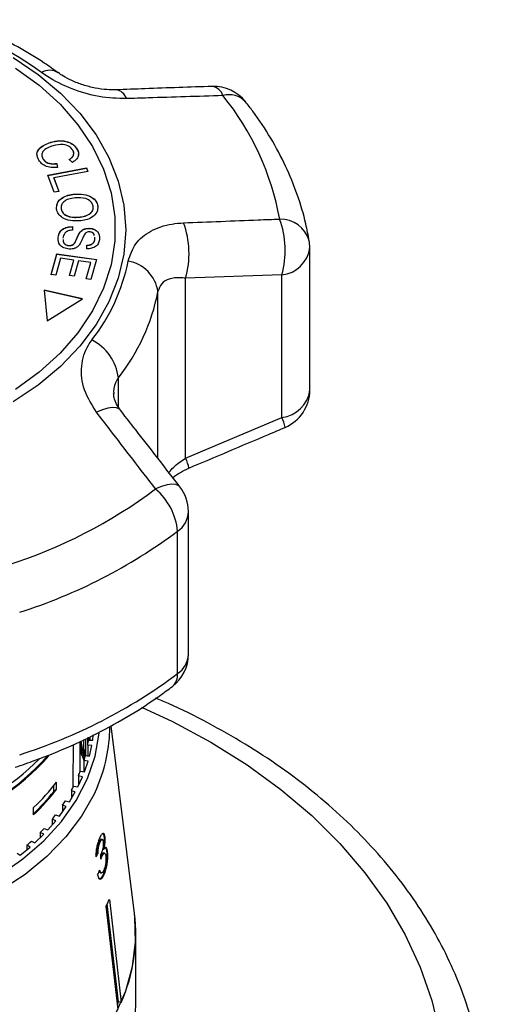
# Model space of a CAD drawing. Extents: x -40 to 608, y 8 to 358.
# Drawn here: x 5 to 27, y 296 to 345 of the extents above; entities that cross this region are included whole.
import ezdxf

# ---------------------------------------------------------------- set-up
doc = ezdxf.new("R2010")
doc.units = 0
doc.layers.get('0').update_dxf_attribs({"linetype": 'CONTINUOUS'})

msp = doc.modelspace()

# ---------------------------------------------------------------- linework, layer by layer
at = {"color": 7, "linetype": 'CONTINUOUS'}
for p, q in [((6.066, 338.755), (6.066, 338.762)), ((7.354, 338.425), (7.354, 338.432)), ((5.637, 338.058), (5.671, 337.942)), ((5.671, 337.942), (5.671, 337.949)), ((6.358, 337.711), (6.399, 337.523)), ((6.358, 337.704), (6.358, 337.711)), ((6.358, 337.704), (6.399, 337.516)), ((7.128, 337.766), (6.973, 337.917)), ((5.921, 337.135), (7.83, 337.492)), ((6.236, 336.292), (5.921, 337.135)), ((5.923, 337.128), (7.83, 337.485)), ((7.896, 337.313), (6.212, 336.999)), ((7.83, 337.492), (7.896, 337.313)), ((7.83, 337.485), (7.83, 337.492)), ((7.83, 337.485), (7.894, 337.313)), ((6.212, 336.999), (6.461, 336.334)), ((6.212, 336.992), (6.212, 336.999)), ((6.212, 336.992), (6.459, 336.333)), ((6.461, 336.334), (6.236, 336.292)), ((7.232, 336.198), (7.232, 336.205)), ((6.568, 335.475), (6.568, 335.482)), ((8.378, 335.614), (8.378, 335.621)), ((7.434, 335.061), (7.434, 335.068)), ((7.13, 334.601), (7.14, 334.426)), ((7.13, 334.594), (7.13, 334.601)), ((7.13, 334.594), (7.14, 334.419)), ((7.514, 334.328), (7.514, 334.335)), ((7.959, 334.512), (7.959, 334.519)), ((6.418, 334.02), (6.418, 334.027)), ((7.257, 333.816), (7.257, 333.823)), ((8.239, 334.007), (8.226, 334.076)), ((8.239, 334), (8.226, 334.069)), ((8.239, 334), (8.239, 334.007)), ((6.075, 332.23), (6.365, 333.256)), ((6.077, 332.229), (6.365, 333.249)), ((6.365, 333.256), (8.311, 332.981)), ((6.365, 333.249), (6.365, 333.256)), ((6.365, 333.249), (8.309, 332.975)), ((6.966, 333.661), (6.966, 333.668)), ((7.842, 333.501), (7.836, 333.679)), ((18.836, 326.536), (18.836, 333.563)), ((6.543, 333.042), (6.305, 332.197)), ((7.205, 332.948), (6.543, 333.042)), ((6.99, 332.187), (7.205, 332.948)), ((6.992, 332.187), (7.205, 332.941)), ((7.205, 332.941), (7.205, 332.948)), ((7.434, 332.916), (7.219, 332.155)), ((8.029, 332.832), (7.434, 332.916)), ((7.8, 332.019), (8.029, 332.832)), ((7.802, 332.019), (8.029, 332.825)), ((8.311, 332.981), (8.029, 331.987)), ((8.029, 332.825), (8.029, 332.832)), ((6.305, 332.197), (6.075, 332.23)), ((7.219, 332.155), (6.99, 332.187)), ((8.029, 331.987), (7.8, 332.019)), ((17.454, 332.218), (12.713, 332.051)), ((12.713, 323.18), (12.713, 332.051)), ((17.454, 325.191), (17.454, 332.218)), ((7.633, 331.034), (5.743, 331.461)), ((5.743, 331.461), (5.879, 329.946)), ((7.624, 331.029), (5.744, 331.454)), ((5.879, 329.946), (7.633, 331.034)), ((12.713, 323.18), (17.454, 325.191)), ((12.851, 313.512), (12.851, 320.539)), ((12.316, 312.549), (12.316, 319.576)), ((10.19, 300.71), (9.039, 309.977)), ((7.984, 309.437), (7.984, 309.267)), ((8.129, 309.259), (8.159, 309.523)), ((7.503, 307.689), (7.503, 309.203)), ((7.619, 308.474), (7.503, 309.15)), ((7.544, 309.223), (7.718, 308.225)), ((7.699, 308.828), (7.699, 309.299)), ((7.767, 309.332), (7.767, 308.586)), ((7.884, 309.025), (7.884, 309.389)), ((8.087, 309.003), (7.884, 309.025)), ((7.884, 309.025), (7.884, 308.488)), ((7.925, 309.409), (7.925, 309.271)), ((7.925, 309.271), (8.129, 309.259)), ((7.969, 308.479), (8.087, 309.003)), ((7.508, 308.726), (7.503, 308.737)), ((7.616, 308.491), (7.508, 308.726)), ((7.619, 308.473), (7.619, 308.474)), ((7.76, 308.477), (7.699, 308.828)), ((7.723, 308.342), (7.723, 308.689)), ((7.767, 308.586), (7.782, 308.5)), ((7.767, 308.502), (7.969, 308.479)), ((7.898, 308.225), (7.699, 308.259)), ((7.699, 308.259), (7.699, 307.714)), ((7.723, 307.71), (7.898, 308.225)), ((7.624, 307.461), (7.429, 307.506)), ((7.429, 307.506), (7.429, 307.037)), ((7.523, 307.743), (7.723, 307.71)), ((6.22, 306.753), (6.22, 307.034)), ((6.345, 306.841), (6.345, 307.194)), ((7.197, 307.001), (7.392, 306.956)), ((7.392, 306.956), (7.624, 307.461)), ((6.22, 306.753), (6.345, 306.841)), ((6.978, 306.224), (7.265, 306.714)), ((7.265, 306.714), (7.076, 306.769)), ((7.076, 306.769), (7.076, 306.391)), ((6.825, 305.989), (6.643, 306.055)), ((6.643, 306.055), (6.643, 305.736)), ((6.789, 306.28), (6.978, 306.224)), ((5.215, 305.585), (5.215, 305.939)), ((6.302, 305.583), (6.485, 305.517)), ((6.485, 305.517), (6.825, 305.989)), ((5.914, 304.839), (6.306, 305.291)), ((6.306, 305.291), (6.131, 305.367)), ((6.131, 305.367), (6.131, 305.09)), ((5.27, 304.195), (5.711, 304.624)), ((5.711, 304.624), (5.545, 304.709)), ((5.545, 304.709), (5.545, 304.463)), ((5.739, 304.915), (5.914, 304.839)), ((5.044, 303.992), (4.888, 304.086)), ((4.888, 304.086), (4.888, 303.863)), ((5.104, 304.28), (5.27, 304.195)), ((8.456, 304.262), (8.504, 304.252)), ((8.602, 304.361), (8.554, 304.372)), ((8.689, 304.485), (8.737, 304.474)), ((4.401, 303.683), (4.557, 303.589)), ((4.557, 303.589), (5.044, 303.992)), ((8.351, 303.702), (8.399, 303.691)), ((8.635, 303.893), (8.683, 303.882)), ((8.714, 303.689), (8.666, 303.7)), ((8.816, 303.765), (8.864, 303.754)), ((8.551, 303.569), (8.599, 303.558)), ((8.51, 302.727), (8.558, 302.716)), ((8.644, 302.636), (8.692, 302.625)), ((9.402, 296.353), (8.848, 301.184)), ((8.95, 301.406), (9.533, 296.323)), ((9.378, 295.986), (8.796, 301.07)), ((10.253, 296.246), (10.253, 299.705)), ((9.533, 296.323), (9.402, 296.353))]:
    msp.add_line(p, q, dxfattribs=at)
at = {"color": 8, "linetype": 'CONTINUOUS'}
for p, q in [((11.349, 323.16), (11.349, 331.392)), ((9.398, 325.703), (9.398, 327.146))]:
    msp.add_line(p, q, dxfattribs=at)
at = {"color": 7, "linetype": 'CONTINUOUS', "flags": 128}
for points in [[(4.202, 342.937), (5.44, 342.107), (6.545, 341.188), (7.502, 340.19), (8.301, 339.124), (8.932, 338.003), (9.389, 336.841), (9.665, 335.651), (9.757, 334.446), (9.665, 333.242), (9.389, 332.052), (8.932, 330.889), (8.301, 329.769), (7.502, 328.703), (6.545, 327.705), (5.44, 326.785), (4.202, 325.956)], [(4.322, 342.421), (5.493, 341.57), (6.524, 340.634), (7.403, 339.622), (8.119, 338.549), (8.664, 337.426), (9.032, 336.268), (9.216, 335.088), (9.216, 333.901), (9.032, 332.721), (8.664, 331.563), (8.119, 330.44), (7.403, 329.367), (6.524, 328.355), (5.493, 327.419), (4.322, 326.568)], [(9.256, 295.742), (9.763, 296.905), (10.093, 298.1), (10.243, 299.312), (10.211, 300.529), (10.19, 300.71)]]:
    msp.add_lwpolyline(points, dxfattribs=at)
at = {"color": 8, "linetype": 'CONTINUOUS', "flags": 128}
for points in [[(9.501, 325.539), (9.446, 325.594), (9.303, 325.658), (9.112, 325.676), (8.878, 325.645), (8.61, 325.567), (8.318, 325.444)], [(12.432, 321.764), (12.375, 321.82), (12.23, 321.883), (12.035, 321.898), (11.798, 321.864), (11.526, 321.782), (11.231, 321.656)], [(10.538, 310.885), (12.057, 310.179), (13.957, 309.161), (15.743, 308.045), (17.405, 306.836), (18.933, 305.542), (20.317, 304.17), (21.552, 302.727), (22.628, 301.223), (23.54, 299.666), (24.283, 298.064), (24.853, 296.427), (25.246, 294.764)], [(3.529, 302.601), (4.69, 303.404), (5.717, 304.293), (6.596, 305.259), (7.317, 306.287), (7.87, 307.367), (8.249, 308.483), (8.449, 309.617)], [(8.361, 306.974), (8.195, 306.605), (7.583, 305.522), (6.805, 304.492), (5.873, 303.53), (4.796, 302.646), (3.588, 301.851), (2.264, 301.155), (0.839, 300.566), (-0.668, 300.091), (-2.241, 299.737), (-3.858, 299.507), (-5.502, 299.404), (-7.152, 299.43), (-8.788, 299.583), (-10.39, 299.864), (-11.938, 300.267), (-13.415, 300.788), (-14.801, 301.421)], [(10.243, 295.854), (10.253, 296.246)]]:
    msp.add_lwpolyline(points, dxfattribs=at)
at = {"color": 7, "linetype": 'CONTINUOUS'}
for centre, radius, start, end in [((-4.408, 328.478), 16.991, 53.9112, 71.7057), ((14.099, 339.519), 2, 38.2084, 91.9622), ((3.999, 332.526), 13.573, 10.3853, 38.9728), ((8.431, 333.262), 4.45, 344.2111, 20.0416), ((13.207, 333.437), 4.418, 343.9849, 20.3448), ((16.836, 333.563), 2, 0, 9.7106), ((0.821, 334.706), 9.237, 321.9359, 348.706), ((9.57, 331.125), 1.798, 8.5303, 80.1021), ((1.452, 333.368), 10.092, 321.9359, 348.706), ((6.965, 326.833), 2.453, 7.3392, 62.6018), ((16.836, 326.536), 2, 293.0374, 0), ((-3.671, 341.649), 24.935, 287.6851, 306.698), ((9.179, 319.261), 3.153, 5.7316, 49.4141), ((10.851, 320.539), 2, 0, 37.7921), ((-3.524, 340.829), 26.507, 287.6851, 306.698), ((10.851, 313.512), 2, 307.2694, 0), ((-3.524, 333.802), 26.507, 287.6851, 306.698), ((1.192, 310.019), 7.788, 336.9823, 359.0901), ((0.858, 310.328), 7.146, 349.5002, 351.4953), ((-3.739, 317.196), 13.036, 289.4941, 318.1539), ((-3.727, 317.17), 12.967, 290.1296, 317.852), ((0.187, 305.362), 8.056, 22.7153, 24.6825), ((0.332, 305.423), 7.899, 20.7742, 22.7149), ((0.607, 306.703), 7.404, 14.7373, 16.6858), ((0.607, 310.385), 7.404, 343.3142, 345.2627), ((-3.866, 317.79), 13.305, 289.6605, 314.7924), ((0.243, 310.509), 7.788, 337.3135, 339.1973), ((-1.804, 313.393), 10.238, 313.2769, 322.7412), ((-0.217, 310.722), 8.295, 331.5444, 333.3507), ((-1.863, 313.077), 10.263, 313.3278, 321.9642), ((-1.804, 313.039), 10.238, 313.2769, 322.7412), ((-0.755, 311.038), 8.919, 326.0367, 327.7577), ((-1.348, 311.466), 9.651, 320.8045, 322.4373), ((-1.974, 312.009), 10.479, 315.8486, 317.3941), ((-2.607, 312.66), 11.388, 311.1598, 312.622), ((0.728, 304.981), 8.965, 334.1384, 336.5035), ((1.912, 299.708), 8.339, 336.0482, 6.9038), ((1, 300.011), 9.164, 335.6875, 336.4728)]:
    msp.add_arc(centre, radius, start, end, dxfattribs=at)
at = {"color": 8, "linetype": 'CONTINUOUS'}
for centre, radius, start, end in [((5.998, 341.516), 0.798, 57.5985, 119.8613), ((13.93, 340.876), 0.649, 16.7172, 81.1049), ((9.194, 340.726), 0.631, 17.2451, 82.1773), ((14.86, 339.995), 1.112, 43.1719, 106.1183), ((17.378, 333.485), 1.489, 16.2137, 91.082), ((17.306, 333.753), 1.542, 275.5303, 352.9163), ((17.306, 326.726), 1.542, 275.5303, 352.9163), ((15.398, 324.233), 2.268, 11.7713, 24.9897), ((10.721, 322.258), 2.195, 11.1591, 24.8258), ((11.643, 320.58), 1.209, 303.8552, 358.0282), ((11.643, 313.553), 1.209, 303.8552, 358.0282), ((11.569, 312.485), 0.75, 311.164, 4.9021)]:
    msp.add_arc(centre, radius, start, end, dxfattribs=at)
at = {"color": 7, "linetype": 'CONTINUOUS'}
for centre, major_axis, ratio, start_param, end_param in [((-5.997, 503.811), (0, 577.041), 0.024262, 4.364213, 4.368069), ((-5.956, 307.407), (15.303, -0.566), 0.639361, 5.931088, 5.952053), ((-5.956, 307.407), (15.253, -0.564), 0.639361, 5.940009, 5.951949), ((-14.586, 118.133), (10.875, 249.178), 0.090463, 5.554608, 5.555999), ((-6.039, 306.504), (15.383, 0.839), 0.773458, 5.88106, 5.90189)]:
    msp.add_ellipse(centre, major_axis=major_axis, ratio=ratio, start_param=start_param, end_param=end_param, dxfattribs=at)
for points, knots in [([(6.418, 342.196), (6.195, 342.356), (5.565, 342.808), (4.443, 343.48), (3.053, 344.164), (1.999, 344.583), (1.428, 344.779), (1.344, 344.808)], [0, 0, 0, 0, 0.14917, 0.421965, 0.695091, 0.954908, 1, 1, 1, 1]), ([(9.796, 340.913), (9.347, 340.928), (8.443, 340.958), (7.056, 341.371), (6.122, 341.838), (5.696, 342.141), (5.601, 342.208)], [0, 0, 0, 0, 0.303776, 0.611412, 0.912925, 1, 1, 1, 1]), ([(9.282, 341.355), (9.135, 341.353), (8.815, 341.347), (8.249, 341.427), (7.651, 341.579), (7.114, 341.786), (6.687, 342.006), (6.506, 342.138), (6.427, 342.196)], [0, 0, 0, 0, 0.155464, 0.338776, 0.527217, 0.712091, 0.873199, 1, 1, 1, 1]), ([(14.03, 341.517), (12.924, 341.48), (11.343, 341.428), (9.758, 341.365), (9.283, 341.346)], [0, 0, 0, 0, 0.70023, 1, 1, 1, 1]), ([(14.552, 341.063), (13.323, 341.024), (11.739, 340.975), (10.153, 340.924), (9.796, 340.913)], [0, 0, 0, 0, 0.77538, 1, 1, 1, 1]), ([(18.807, 333.9), (18.755, 334.178), (18.609, 334.945), (18.241, 336.184), (17.664, 337.599), (16.929, 338.975), (16.238, 340.02), (15.79, 340.601), (15.671, 340.756)], [0, 0, 0, 0, 0.114544, 0.316244, 0.518455, 0.721647, 0.925972, 1, 1, 1, 1]), ([(5.404, 338.093), (5.395, 338.118), (5.347, 338.243), (5.491, 338.456), (5.755, 338.643), (5.962, 338.718), (6.066, 338.755)], [0, 0, 0, 0, 0.089095, 0.440935, 0.720292, 1, 1, 1, 1]), ([(5.474, 337.873), (5.425, 337.974), (5.329, 338.174), (5.484, 338.463), (5.757, 338.651), (5.963, 338.725), (6.066, 338.762)], [0, 0, 0, 0, 0.2800009, 0.5581026, 0.7789127, 1, 1, 1, 1]), ([(6.172, 338.587), (6.074, 338.554), (5.878, 338.486), (5.66, 338.326), (5.597, 338.124), (5.646, 338.007), (5.671, 337.949)], [0, 0, 0, 0, 0.281119, 0.560372, 0.779894, 1, 1, 1, 1]), ([(6.066, 338.762), (6.204, 338.795), (6.478, 338.86), (6.891, 338.808), (7.194, 338.645), (7.301, 338.503), (7.354, 338.432)], [0, 0, 0, 0, 0.280471, 0.559477, 0.779574, 1, 1, 1, 1]), ([(6.066, 338.755), (6.204, 338.788), (6.478, 338.853), (6.891, 338.8), (7.194, 338.638), (7.301, 338.496), (7.354, 338.425)], [0, 0, 0, 0, 0.280471, 0.559477, 0.779574, 1, 1, 1, 1]), ([(7.146, 338.374), (7.094, 338.442), (6.989, 338.578), (6.605, 338.688), (6.336, 338.625), (6.172, 338.587)], [0, 0, 0, 0, 0.280411, 0.559608, 1, 1, 1, 1]), ([(6.973, 337.917), (7.022, 337.95), (7.12, 338.016), (7.199, 338.142), (7.2, 338.268), (7.164, 338.339), (7.146, 338.374)], [0, 0, 0, 0, 0.280483, 0.55956, 0.77956, 1, 1, 1, 1]), ([(6.973, 337.91), (7.022, 337.943), (7.121, 338.009), (7.197, 338.134), (7.205, 338.226), (7.188, 338.265), (7.187, 338.269)], [0, 0, 0, 0, 0.350903, 0.700048, 0.975283, 1, 1, 1, 1]), ([(7.354, 338.432), (7.386, 338.366), (7.45, 338.235), (7.414, 338.038), (7.299, 337.877), (7.185, 337.803), (7.128, 337.766)], [0, 0, 0, 0, 0.280111, 0.559452, 0.779567, 1, 1, 1, 1]), ([(7.354, 338.425), (7.39, 338.359), (7.445, 338.259), (7.419, 338.155), (7.41, 338.12)], [0, 0, 0, 0, 0.660096, 1, 1, 1, 1]), ([(6.399, 337.523), (6.292, 337.516), (6.079, 337.504), (5.793, 337.581), (5.587, 337.714), (5.511, 337.82), (5.474, 337.873)], [0, 0, 0, 0, 0.280225, 0.559557, 0.779627, 1, 1, 1, 1]), ([(5.671, 337.949), (5.708, 337.9), (5.782, 337.802), (6.03, 337.691), (6.234, 337.703), (6.358, 337.711)], [0, 0, 0, 0, 0.280859, 0.561164, 1, 1, 1, 1]), ([(5.671, 337.942), (5.708, 337.893), (5.782, 337.795), (6.03, 337.684), (6.234, 337.696), (6.358, 337.704)], [0, 0, 0, 0, 0.280859, 0.561164, 1, 1, 1, 1]), ([(6.346, 335.464), (6.346, 335.566), (6.348, 335.771), (6.584, 336.016), (6.899, 336.158), (7.121, 336.189), (7.232, 336.205)], [0, 0, 0, 0, 0.2795959, 0.5587745, 0.7792979, 1, 1, 1, 1]), ([(6.366, 335.598), (6.369, 335.652), (6.376, 335.807), (6.587, 336.008), (6.899, 336.151), (7.121, 336.182), (7.232, 336.198)], [0, 0, 0, 0, 0.1701812, 0.4917613, 0.7457778, 1, 1, 1, 1]), ([(7.232, 336.205), (7.382, 336.209), (7.68, 336.219), (8.066, 336.084), (8.311, 335.866), (8.356, 335.703), (8.378, 335.621)], [0, 0, 0, 0, 0.280573, 0.559581, 0.779586, 1, 1, 1, 1]), ([(7.232, 336.198), (7.382, 336.202), (7.68, 336.212), (8.066, 336.077), (8.311, 335.859), (8.356, 335.696), (8.378, 335.614)], [0, 0, 0, 0, 0.280573, 0.559581, 0.779586, 1, 1, 1, 1]), ([(7.257, 336.015), (7.151, 336.002), (6.939, 335.975), (6.696, 335.839), (6.564, 335.662), (6.567, 335.542), (6.568, 335.482)], [0, 0, 0, 0, 0.280598, 0.559798, 0.779801, 1, 1, 1, 1]), ([(8.155, 335.603), (8.127, 335.681), (8.073, 335.837), (7.739, 336.034), (7.44, 336.022), (7.257, 336.015)], [0, 0, 0, 0, 0.280207, 0.559769, 1, 1, 1, 1]), ([(7.462, 334.879), (7.316, 334.876), (7.023, 334.871), (6.646, 335.007), (6.417, 335.225), (6.369, 335.384), (6.346, 335.464)], [0, 0, 0, 0, 0.2803425, 0.5595233, 0.779643, 1, 1, 1, 1]), ([(6.568, 335.482), (6.594, 335.405), (6.645, 335.252), (6.898, 335.107), (7.175, 335.057), (7.348, 335.064), (7.434, 335.068)], [0, 0, 0, 0, 0.2792, 0.558292, 0.778857, 1, 1, 1, 1]), ([(6.568, 335.475), (6.594, 335.398), (6.645, 335.245), (6.898, 335.1), (7.175, 335.05), (7.348, 335.057), (7.434, 335.061)], [0, 0, 0, 0, 0.2792, 0.558292, 0.778857, 1, 1, 1, 1]), ([(7.434, 335.068), (7.543, 335.082), (7.759, 335.109), (8.018, 335.237), (8.156, 335.419), (8.155, 335.541), (8.155, 335.603)], [0, 0, 0, 0, 0.280768, 0.560044, 0.77993, 1, 1, 1, 1]), ([(7.434, 335.061), (7.543, 335.075), (7.759, 335.102), (8.018, 335.23), (8.156, 335.412), (8.155, 335.534), (8.155, 335.596)], [0, 0, 0, 0, 0.280768, 0.560044, 0.77993, 1, 1, 1, 1]), ([(8.378, 335.621), (8.377, 335.517), (8.375, 335.308), (8.13, 335.059), (7.803, 334.921), (7.576, 334.893), (7.462, 334.879)], [0, 0, 0, 0, 0.2795778, 0.5585645, 0.7790982, 1, 1, 1, 1]), ([(9.879, 332.897), (9.979, 333.197), (10.176, 333.794), (10.961, 334.422), (11.826, 334.725), (12.421, 334.772), (12.611, 334.787)], [0, 0, 0, 0, 0.288696, 0.574271, 0.863721, 1, 1, 1, 1]), ([(12.611, 334.787), (13.836, 334.836), (15.416, 334.9), (16.995, 334.96), (17.35, 334.973)], [0, 0, 0, 0, 0.775381, 1, 1, 1, 1]), ([(6.418, 334.027), (6.429, 334.107), (6.45, 334.267), (6.609, 334.469), (6.862, 334.586), (7.041, 334.596), (7.13, 334.601)], [0, 0, 0, 0, 0.281037, 0.560148, 0.779951, 1, 1, 1, 1]), ([(6.418, 334.02), (6.429, 334.1), (6.45, 334.26), (6.609, 334.462), (6.862, 334.579), (7.041, 334.589), (7.13, 334.594)], [0, 0, 0, 0, 0.281037, 0.560148, 0.779951, 1, 1, 1, 1]), ([(7.14, 334.426), (7.062, 334.419), (6.906, 334.404), (6.702, 334.254), (6.672, 334.113), (6.654, 334.027)], [0, 0, 0, 0, 0.280972, 0.56012, 1, 1, 1, 1]), ([(7.257, 333.823), (7.286, 333.881), (7.334, 333.977), (7.389, 334.113), (7.44, 334.227), (7.489, 334.299), (7.514, 334.335)], [0, 0, 0, 0, 0.339977, 0.560074, 0.780138, 1, 1, 1, 1]), ([(7.257, 333.816), (7.286, 333.874), (7.334, 333.97), (7.389, 334.106), (7.44, 334.22), (7.489, 334.292), (7.514, 334.328)], [0, 0, 0, 0, 0.339977, 0.560074, 0.780138, 1, 1, 1, 1]), ([(7.785, 334.292), (7.745, 334.241), (7.665, 334.139), (7.598, 333.936), (7.522, 333.796), (7.476, 333.711)], [0, 0, 0, 0, 0.2788829, 0.5594993, 1, 1, 1, 1]), ([(7.514, 334.335), (7.542, 334.365), (7.599, 334.425), (7.746, 334.506), (7.879, 334.514), (7.959, 334.519)], [0, 0, 0, 0, 0.281262, 0.561915, 1, 1, 1, 1]), ([(7.514, 334.328), (7.542, 334.358), (7.599, 334.418), (7.746, 334.499), (7.879, 334.507), (7.959, 334.512)], [0, 0, 0, 0, 0.281262, 0.561915, 1, 1, 1, 1]), ([(7.964, 334.34), (7.927, 334.338), (7.859, 334.336), (7.807, 334.305), (7.785, 334.292)], [0, 0, 0, 0, 0.559384, 1, 1, 1, 1]), ([(7.959, 334.519), (8.021, 334.512), (8.143, 334.498), (8.3, 334.421), (8.454, 334.261), (8.464, 334.112), (8.471, 334.007)], [0, 0, 0, 0, 0.187033, 0.374096, 0.561139, 1, 1, 1, 1]), ([(7.959, 334.512), (8.021, 334.505), (8.143, 334.491), (8.3, 334.414), (8.454, 334.254), (8.464, 334.105), (8.471, 334)], [0, 0, 0, 0, 0.187033, 0.374096, 0.561139, 1, 1, 1, 1]), ([(8.212, 334.147), (8.211, 334.172), (8.207, 334.233), (8.128, 334.296), (8.041, 334.333), (7.99, 334.337), (7.964, 334.34)], [0, 0, 0, 0, 0.252246, 0.625019, 0.812532, 1, 1, 1, 1]), ([(6.975, 333.489), (6.878, 333.504), (6.684, 333.533), (6.444, 333.736), (6.428, 333.917), (6.418, 334.027)], [0, 0, 0, 0, 0.279839, 0.55996, 1, 1, 1, 1]), ([(6.669, 333.961), (6.673, 333.904), (6.679, 333.808), (6.785, 333.714), (6.883, 333.676), (6.938, 333.671), (6.966, 333.668)], [0, 0, 0, 0, 0.414355, 0.706083, 0.8531, 1, 1, 1, 1]), ([(6.669, 333.954), (6.673, 333.897), (6.679, 333.801), (6.785, 333.707), (6.883, 333.669), (6.938, 333.664), (6.966, 333.661)], [0, 0, 0, 0, 0.414355, 0.706083, 0.8531, 1, 1, 1, 1]), ([(6.966, 333.668), (7.003, 333.669), (7.076, 333.672), (7.189, 333.726), (7.231, 333.786), (7.257, 333.823)], [0, 0, 0, 0, 0.2799431, 0.5598385, 1, 1, 1, 1]), ([(6.966, 333.661), (7.003, 333.662), (7.076, 333.665), (7.189, 333.719), (7.231, 333.779), (7.257, 333.816)], [0, 0, 0, 0, 0.279943, 0.559839, 1, 1, 1, 1]), ([(7.476, 333.711), (7.446, 333.675), (7.387, 333.604), (7.222, 333.504), (7.069, 333.495), (6.975, 333.489)], [0, 0, 0, 0, 0.281429, 0.562064, 1, 1, 1, 1]), ([(7.836, 333.679), (7.9, 333.685), (8.029, 333.698), (8.209, 333.816), (8.228, 333.935), (8.239, 334.007)], [0, 0, 0, 0, 0.280971, 0.560185, 1, 1, 1, 1]), ([(7.836, 333.672), (7.9, 333.678), (8.029, 333.691), (8.209, 333.809), (8.228, 333.928), (8.239, 334)], [0, 0, 0, 0, 0.280971, 0.560185, 1, 1, 1, 1]), ([(8.471, 334.007), (8.46, 333.937), (8.437, 333.797), (8.299, 333.619), (8.078, 333.516), (7.921, 333.506), (7.842, 333.501)], [0, 0, 0, 0, 0.280832, 0.560218, 0.779906, 1, 1, 1, 1]), ([(12.713, 332.051), (12.618, 332.062), (12.326, 332.098), (11.899, 332.042), (11.499, 331.818), (11.398, 331.533), (11.349, 331.392)], [0, 0, 0, 0, 0.14425, 0.443471, 0.725512, 1, 1, 1, 1]), ([(8.318, 325.444), (8.09, 325.807), (7.631, 326.538), (7.517, 327.722), (7.763, 328.542), (8.033, 328.925), (8.094, 329.011)], [0, 0, 0, 0, 0.303776, 0.611412, 0.912925, 1, 1, 1, 1]), ([(9.506, 325.541), (9.435, 325.64), (9.273, 325.863), (9.171, 326.161), (9.164, 326.297), (9.161, 326.36)], [0, 0, 0, 0, 0.297327, 0.67034, 1, 1, 1, 1]), ([(12.432, 321.764), (11.748, 322.647), (10.771, 323.908), (9.792, 325.162), (9.499, 325.537)], [0, 0, 0, 0, 0.700283, 1, 1, 1, 1]), ([(11.231, 321.656), (10.477, 322.635), (9.506, 323.898), (8.536, 325.16), (8.318, 325.444)], [0, 0, 0, 0, 0.77538, 1, 1, 1, 1]), ([(12.872, 322.689), (14.181, 323.24), (15.764, 323.906), (17.345, 324.579), (17.619, 324.696)], [0, 0, 0, 0, 0.826711, 1, 1, 1, 1]), ([(12.075, 322.224), (12.196, 322.311), (12.437, 322.485), (12.731, 322.613), (12.877, 322.677)], [0, 0, 0, 0, 0.503086, 1, 1, 1, 1]), ([(4.31, 307.93), (4.637, 308.042), (5.577, 308.361), (7.075, 308.972), (8.768, 309.794), (10.334, 310.701), (11.411, 311.43), (11.961, 311.843), (12.062, 311.92)], [0, 0, 0, 0, 0.1137735, 0.3266789, 0.5397729, 0.7529375, 0.9542326, 1, 1, 1, 1]), ([(27.483, 290.567), (27.487, 290.8), (27.501, 291.6), (27.354, 292.964), (27.047, 294.646), (26.57, 296.308), (25.937, 297.941), (25.149, 299.538), (24.209, 301.091), (23.121, 302.593), (21.889, 304.038), (20.52, 305.416), (19.021, 306.721), (17.397, 307.947), (15.661, 309.088), (13.813, 310.131), (12.332, 310.881), (11.443, 311.248), (11.232, 311.335)], [0, 0, 0, 0, 0.027543, 0.094432, 0.161327, 0.228313, 0.295466, 0.362841, 0.430469, 0.498358, 0.566494, 0.634848, 0.703383, 0.772058, 0.840836, 0.909683, 0.978571, 1, 1, 1, 1]), ([(8.737, 304.474), (8.728, 304.522), (8.712, 304.619), (8.663, 304.677), (8.597, 304.652), (8.533, 304.569), (8.491, 304.484), (8.477, 304.454)], [0, 0, 0, 0, 0.210877, 0.422639, 0.621115, 0.870697, 1, 1, 1, 1]), ([(8.606, 304.665), (8.62, 304.662), (8.65, 304.654), (8.676, 304.577), (8.686, 304.508), (8.689, 304.485)], [0, 0, 0, 0, 0.3473, 0.782497, 1, 1, 1, 1]), ([(8.477, 304.454), (8.448, 304.387), (8.396, 304.265), (8.333, 304.034), (8.292, 303.794), (8.282, 303.617), (8.284, 303.521), (8.284, 303.502)], [0, 0, 0, 0, 0.257277, 0.466821, 0.676281, 0.936654, 1, 1, 1, 1]), ([(8.456, 304.262), (8.436, 304.215), (8.403, 304.136), (8.37, 303.991), (8.35, 303.846), (8.35, 303.756), (8.351, 303.702)], [0, 0, 0, 0, 0.304599, 0.502141, 0.699849, 1, 1, 1, 1]), ([(8.399, 303.691), (8.398, 303.743), (8.398, 303.832), (8.417, 303.978), (8.446, 304.101), (8.477, 304.192), (8.497, 304.236), (8.504, 304.252)], [0, 0, 0, 0, 0.290986, 0.49286, 0.695111, 0.894873, 1, 1, 1, 1]), ([(8.553, 304.371), (8.544, 304.371), (8.523, 304.372), (8.489, 304.328), (8.466, 304.282), (8.456, 304.262)], [0, 0, 0, 0, 0.317285, 0.713096, 1, 1, 1, 1]), ([(8.504, 304.252), (8.522, 304.287), (8.554, 304.347), (8.595, 304.368), (8.625, 304.351), (8.641, 304.302), (8.647, 304.261), (8.648, 304.248)], [0, 0, 0, 0, 0.297398, 0.499283, 0.700357, 0.907138, 1, 1, 1, 1]), ([(8.648, 304.248), (8.651, 304.211), (8.656, 304.146), (8.647, 304.028), (8.623, 303.898), (8.586, 303.766), (8.552, 303.688), (8.538, 303.654)], [0, 0, 0, 0, 0.210864, 0.366392, 0.521633, 0.792178, 1, 1, 1, 1]), ([(8.689, 304.485), (8.693, 304.433), (8.7, 304.329), (8.684, 304.138), (8.659, 303.992), (8.64, 303.915), (8.635, 303.893)], [0, 0, 0, 0, 0.305026, 0.612323, 0.886783, 1, 1, 1, 1]), ([(8.683, 303.882), (8.701, 303.964), (8.731, 304.101), (8.746, 304.303), (8.743, 304.413), (8.738, 304.465), (8.737, 304.474)], [0, 0, 0, 0, 0.399015, 0.672587, 0.946405, 1, 1, 1, 1]), ([(8.538, 303.654), (8.536, 303.652), (8.534, 303.647), (8.529, 303.637), (8.525, 303.631), (8.523, 303.626)], [0, 0, 0, 0, 0.250048, 0.500117, 1, 1, 1, 1]), ([(8.665, 303.696), (8.663, 303.698), (8.649, 303.711), (8.615, 303.68), (8.578, 303.626), (8.557, 303.582), (8.551, 303.569)], [0, 0, 0, 0, 0.073638, 0.471563, 0.847207, 1, 1, 1, 1]), ([(8.599, 303.558), (8.618, 303.595), (8.652, 303.662), (8.699, 303.697), (8.737, 303.684), (8.764, 303.626), (8.772, 303.564), (8.776, 303.537)], [0, 0, 0, 0, 0.241172, 0.438683, 0.635971, 0.84115, 1, 1, 1, 1]), ([(8.816, 303.765), (8.821, 303.691), (8.833, 303.544), (8.812, 303.272), (8.769, 303.005), (8.71, 302.788), (8.663, 302.68), (8.644, 302.636)], [0, 0, 0, 0, 0.218709, 0.439078, 0.638843, 0.852794, 1, 1, 1, 1]), ([(8.864, 303.754), (8.854, 303.813), (8.838, 303.918), (8.791, 303.976), (8.739, 303.964), (8.701, 303.909), (8.683, 303.882)], [0, 0, 0, 0, 0.315465, 0.549151, 0.783447, 1, 1, 1, 1]), ([(8.692, 302.625), (8.723, 302.702), (8.781, 302.842), (8.839, 303.112), (8.872, 303.38), (8.878, 303.603), (8.867, 303.714), (8.864, 303.754)], [0, 0, 0, 0, 0.245186, 0.449777, 0.653953, 0.876503, 1, 1, 1, 1]), ([(8.761, 303.958), (8.772, 303.94), (8.798, 303.9), (8.809, 303.812), (8.816, 303.765)], [0, 0, 0, 0, 0.456244, 1, 1, 1, 1]), ([(8.551, 303.569), (8.546, 303.557), (8.538, 303.541), (8.531, 303.522), (8.529, 303.517)], [0, 0, 0, 0, 0.725988, 1, 1, 1, 1]), ([(8.536, 303.395), (8.541, 303.409), (8.551, 303.439), (8.572, 303.495), (8.588, 303.533), (8.599, 303.558)], [0, 0, 0, 0, 0.250552, 0.501207, 1, 1, 1, 1]), ([(8.776, 303.537), (8.78, 303.488), (8.788, 303.39), (8.773, 303.209), (8.743, 303.043), (8.707, 302.923), (8.681, 302.865), (8.671, 302.842)], [0, 0, 0, 0, 0.2379892, 0.4785472, 0.6867813, 0.8752793, 1, 1, 1, 1]), ([(8.371, 302.619), (8.386, 302.561), (8.415, 302.443), (8.497, 302.394), (8.585, 302.442), (8.65, 302.539), (8.684, 302.608), (8.692, 302.625)], [0, 0, 0, 0, 0.252498, 0.507532, 0.726863, 0.932948, 1, 1, 1, 1]), ([(8.644, 302.636), (8.613, 302.578), (8.555, 302.47), (8.48, 302.412), (8.447, 302.428), (8.438, 302.433)], [0, 0, 0, 0, 0.457938, 0.843366, 1, 1, 1, 1]), ([(8.458, 302.806), (8.465, 302.783), (8.478, 302.74), (8.501, 302.733), (8.511, 302.73)], [0, 0, 0, 0, 0.544972, 1, 1, 1, 1]), ([(8.671, 302.842), (8.652, 302.805), (8.619, 302.742), (8.571, 302.708), (8.529, 302.726), (8.501, 302.786), (8.486, 302.839), (8.481, 302.855)], [0, 0, 0, 0, 0.251961, 0.4243, 0.596606, 0.878094, 1, 1, 1, 1])]:
    msp.add_open_spline(points, degree=3, knots=knots, dxfattribs=at)
at = {"color": 8, "linetype": 'CONTINUOUS'}
for points, knots in [([(9.398, 327.146), (9.369, 327.104), (9.24, 326.914), (9.134, 326.641), (9.168, 326.398), (9.173, 326.362)], [0, 0, 0, 0, 0.195088, 0.880681, 1, 1, 1, 1]), ([(11.888, 322.464), (11.96, 322.553), (12.185, 322.83), (12.499, 323.038), (12.713, 323.18)], [0, 0, 0, 0, 0.318252, 1, 1, 1, 1])]:
    msp.add_open_spline(points, degree=3, knots=knots, dxfattribs=at)

doc.saveas('drawing.dxf')
